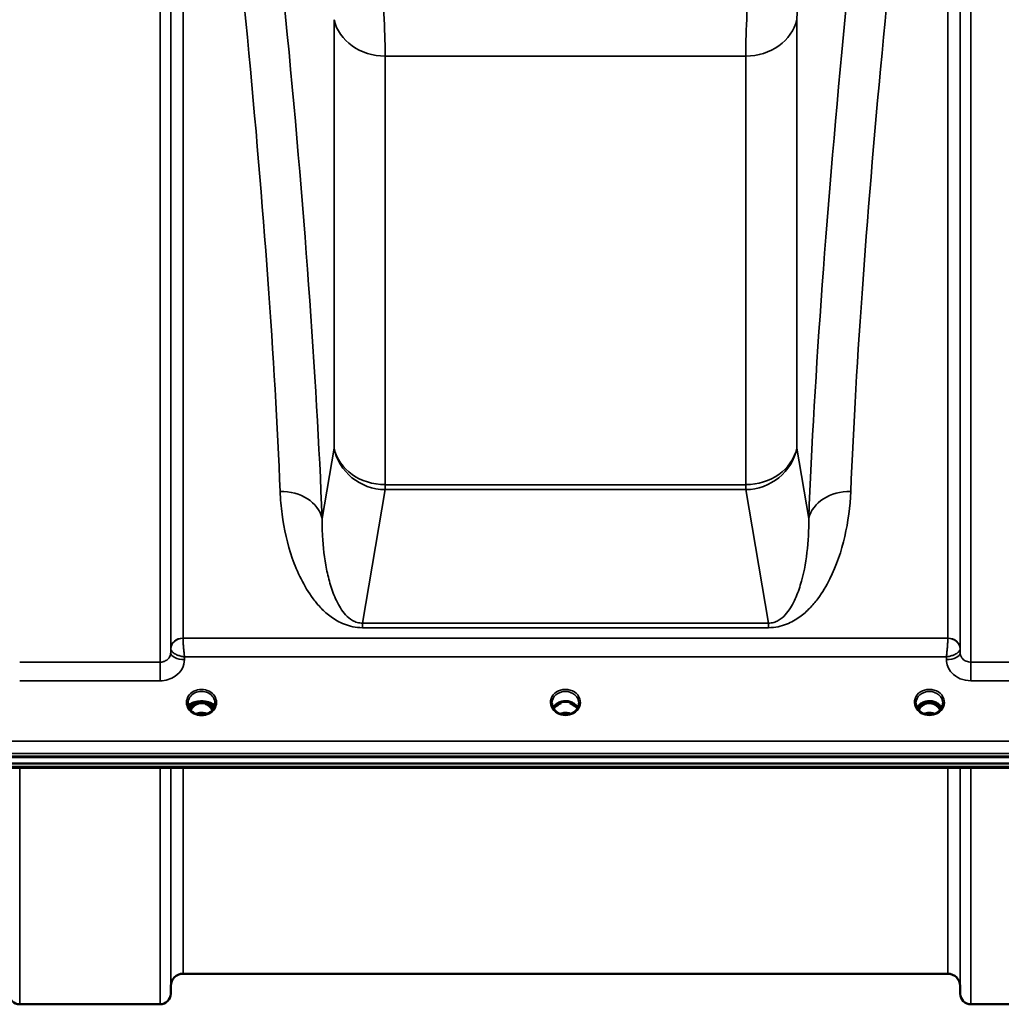
# Model space of a CAD drawing. Units: millimetres. Extents: x 0 to 14850, y 0 to 10500.
# Drawn here: x 9965 to 10286, y 2962 to 3284 of the extents above; entities that cross this region are included whole.
import ezdxf

# ---------------------------------------------------------------- set-up
doc = ezdxf.new("R2010")
doc.units = ezdxf.units.MM
doc.header["$LTSCALE"] = 50
doc.layers.add('Visible (ISO)', color=7, linetype='Continuous', lineweight=50)
doc.layers.add('Visible Narrow (ISO)', color=7, linetype='Continuous', lineweight=35)

msp = doc.modelspace()

# ---------------------------------------------------------------- linework, layer by layer
at = {"layer": 'Visible (ISO)'}
for p, q in [((10014.22, 3079.03), (10014.21, 3079.03)), ((10014.24, 3079.03), (10014.24, 3079.03)), ((10014.58, 3079.78), (10014.59, 3079.78)), ((10014.62, 3079.78), (10014.62, 3079.78)), ((10271.59, 3079.78), (10271.59, 3079.78)), ((10271.62, 3079.78), (10271.62, 3079.78)), ((10271.97, 3079.03), (10271.97, 3079.03)), ((10271.99, 3079.03), (10271.99, 3079.03)), ((10019.7, 3060.24), (10019.7, 3060.19)), ((10022.8, 3060.3), (10021.72, 3060.3)), ((10022.28, 3060.55), (10022.8, 3060.55)), ((10022.8, 3060.3), (10022.8, 3060.55)), ((10025.4, 3060.55), (10025.92, 3060.55)), ((10025.4, 3060.3), (10025.4, 3060.55)), ((10026.48, 3060.3), (10025.4, 3060.3)), ((10028.5, 3060.19), (10028.5, 3060.24)), ((10141.67, 3060.3), (10140.72, 3060.3)), ((10141.15, 3060.55), (10141.67, 3060.55)), ((10141.67, 3060.3), (10141.67, 3060.55)), ((10144.53, 3060.55), (10145.05, 3060.55)), ((10144.53, 3060.3), (10144.53, 3060.55)), ((10145.48, 3060.3), (10144.53, 3060.3)), ((10260.8, 3060.3), (10259.72, 3060.3)), ((10260.15, 3060.55), (10260.8, 3060.55)), ((10260.8, 3060.3), (10260.8, 3060.55)), ((10263.4, 3060.55), (10264.05, 3060.55)), ((10263.4, 3060.3), (10263.4, 3060.55)), ((10264.48, 3060.3), (10263.4, 3060.3)), ((10140.77, 3057.08), (10140.77, 3057.08)), ((10145.43, 3057.08), (10145.43, 3057.08)), ((10259.77, 3057.08), (10259.77, 3057.08)), ((10264.43, 3057.08), (10264.43, 3057.08)), ((9645.25, 3042.62), (10640.96, 3042.62)), ((9645.94, 3042.79), (10640.26, 3042.79)), ((10640.26, 3040.54), (9645.94, 3040.54)), ((10462.9, 3039.13), (9823.56, 3039.13)), ((10268.14, 2971.8), (10018.07, 2971.8)), ((10014.07, 2967.84), (10014.04, 2965.27)), ((10272.14, 2967.84), (10272.16, 2965.27)), ((10010.54, 2961.8), (9964.66, 2961.8)), ((10321.54, 2961.8), (10275.66, 2961.8))]:
    msp.add_line(p, q, dxfattribs=at)
for centre, radius, start, end in [((10018.07, 2967.8), 4, 90, 179.5), ((10268.14, 2967.8), 4, 0.5, 90), ((9964.66, 2965.3), 3.5, 180.5, 270), ((10010.54, 2965.3), 3.5, 270, 359.5), ((10275.66, 2965.3), 3.5, 180.5, 270)]:
    msp.add_arc(centre, radius, start, end, dxfattribs=at)
for centre, major_axis, ratio, start_param, end_param in [((10024.1, 3060.27), (4.4, 0), 0.870885, 3.141593, 3.148729), ((10024.1, 3055.09), (0, -5.46), 0.787258, 3.806554, 4.137263), ((10024.1, 3055.09), (0, -5.46), 0.787258, 3.448912, 3.806554), ((10024.1, 3058.59), (-4.4, 0), 0.461819, 5.322657, 5.355758), ((10024.1, 3057), (4.3, 0), 0.866025, 1.263477, 1.878116), ((10024.1, 3055.09), (0, -5.46), 0.787258, 2.476631, 2.834273), ((10024.1, 3058.59), (-4.4, 0), 0.461819, 4.069021, 4.102121), ((10024.1, 3055.09), (0, -5.46), 0.787258, 2.145944, 2.476631), ((10024.1, 3060.27), (4.4, 0), 0.870885, 6.276049, 6.283185), ((10143.1, 3055.01), (0, -5.59), 0.787258, 3.472421, 3.698876), ((10143.1, 3056.94), (4.4, 0), 0.866025, 1.239968, 1.901625), ((10143.1, 3055.01), (0, -5.59), 0.787258, 2.584129, 2.810764), ((10262.1, 3055.09), (0, -5.46), 0.787258, 3.806554, 4.129306), ((10262.1, 3055.09), (0, -5.46), 0.787258, 3.448912, 3.806554), ((10262.1, 3057), (4.3, 0), 0.866025, 1.263477, 1.878116), ((10262.1, 3055.09), (0, -5.46), 0.787258, 2.476631, 2.834273), ((10262.1, 3055.09), (0, -5.46), 0.787258, 2.153873, 2.476631)]:
    msp.add_ellipse(centre, major_axis=major_axis, ratio=ratio, start_param=start_param, end_param=end_param, dxfattribs=at)
for points, knots in [([(10019.7, 3060.21), (10019.7, 3059.8), (10019.78, 3059.39), (10020.09, 3058.62), (10020.32, 3058.25), (10020.9, 3057.6), (10021.25, 3057.32), (10022.03, 3056.87), (10022.46, 3056.7), (10023.36, 3056.48), (10023.84, 3056.43), (10024.76, 3056.47), (10025.23, 3056.55), (10026.09, 3056.83), (10026.5, 3057.03), (10027.22, 3057.53), (10027.53, 3057.83), (10028.04, 3058.49), (10028.23, 3058.86), (10028.45, 3059.56), (10028.5, 3059.89), (10028.5, 3060.21)], [0.000054, 0.000054, 0.000054, 0.000054, 0.146028, 0.146028, 0.291858, 0.291858, 0.434479, 0.434479, 0.574387, 0.574387, 0.714146, 0.714146, 0.852911, 0.852911, 0.991205, 0.991205, 1.130804, 1.130804, 1.272052, 1.272052, 1.388592, 1.388592, 1.388592, 1.388592]), ([(10019.83, 3059.32), (10019.88, 3059.41), (10019.95, 3059.52), (10020.06, 3059.63), (10020.08, 3059.65), (10020.11, 3059.68), (10020.13, 3059.7), (10020.33, 3059.89), (10020.59, 3060.06), (10020.92, 3060.22), (10021.24, 3060.38), (10021.61, 3060.51), (10022.05, 3060.62), (10022.25, 3060.67), (10022.46, 3060.71), (10022.68, 3060.74)], [-0.08885814, -0.08885814, -0.08885814, -0.08885814, -0.08351454, -0.08351454, -0.08351454, -0.08235549, -0.08235549, -0.08235549, -0.07343155, -0.07343155, -0.07343155, -0.06497148, -0.06497148, -0.06497148, -0.06105303, -0.06105303, -0.06105303, -0.06105303]), ([(10021.45, 3060.22), (10021.13, 3060.1), (10020.86, 3059.98), (10020.39, 3059.69), (10020.19, 3059.53), (10019.98, 3059.29), (10019.93, 3059.22), (10019.88, 3059.15)], [-0.06923869, -0.06923869, -0.06923869, -0.06923869, -0.05183103, -0.05183103, -0.03344346, -0.03344346, -0.02558121, -0.02558121, -0.02558121, -0.02558121]), ([(10020.07, 3058.7), (10020.18, 3058.91), (10020.32, 3059.12), (10020.64, 3059.52), (10020.84, 3059.71), (10021.22, 3060.02), (10021.4, 3060.15), (10021.59, 3060.26)], [0.4214814, 0.4214814, 0.4214814, 0.4214814, 0.6105297, 0.6105297, 0.8140395, 0.8140395, 0.9700028, 0.9700028, 0.9700028, 0.9700028]), ([(10027.64, 3057.98), (10027.44, 3058.35), (10027.2, 3058.68), (10026.71, 3059.22), (10026.44, 3059.46), (10025.78, 3059.91), (10025.37, 3060.1), (10024.73, 3060.26), (10024.53, 3060.29), (10024.16, 3060.31), (10024, 3060.31), (10023.7, 3060.29), (10023.56, 3060.27), (10023.03, 3060.16), (10022.66, 3060.02), (10021.86, 3059.56), (10021.46, 3059.21), (10020.91, 3058.55), (10020.72, 3058.27), (10020.56, 3057.98)], [-1.2296918, -1.2296918, -1.2296918, -1.2296918, -1.1135217, -1.1135217, -1.0067708, -1.0067708, -0.8703538, -0.8703538, -0.8067534, -0.8067534, -0.7585902, -0.7585902, -0.7157954, -0.7157954, -0.5954845, -0.5954845, -0.4362248, -0.4362248, -0.3340763, -0.3340763, -0.3340763, -0.3340763]), ([(10021.46, 3060.22), (10021.46, 3060.22), (10021.46, 3060.22), (10021.45, 3060.22), (10021.45, 3060.22), (10021.45, 3060.22)], [-0.001947874, -0.001947874, -0.001947874, -0.001947874, -0.000974098, -0.000974098, 0, 0, 0, 0]), ([(10026.28, 3060.39), (10026.02, 3060.52), (10025.74, 3060.62), (10025.16, 3060.78), (10024.86, 3060.83), (10024.25, 3060.89), (10023.95, 3060.89), (10023.34, 3060.83), (10023.04, 3060.78), (10022.46, 3060.62), (10022.19, 3060.52), (10021.92, 3060.39)], [4.201119, 4.201119, 4.201119, 4.201119, 4.405627, 4.405627, 4.610135, 4.610135, 4.814643, 4.814643, 5.019151, 5.019151, 5.223659, 5.223659, 5.223659, 5.223659]), ([(10025.52, 3060.74), (10025.52, 3060.74), (10025.52, 3060.74), (10025.51, 3060.74), (10025.5, 3060.75), (10025.5, 3060.75), (10025.49, 3060.75), (10025.48, 3060.75), (10025.47, 3060.75), (10025.45, 3060.75), (10025.42, 3060.76), (10025.39, 3060.76), (10025.36, 3060.77), (10025.28, 3060.78), (10025.2, 3060.79), (10025.12, 3060.81), (10025.11, 3060.81), (10025.1, 3060.81), (10025.09, 3060.81), (10025.06, 3060.82), (10025.02, 3060.82), (10024.99, 3060.82), (10024.86, 3060.84), (10024.74, 3060.86), (10024.61, 3060.87), (10024.52, 3060.87), (10024.42, 3060.88), (10024.33, 3060.88), (10024.3, 3060.88), (10024.27, 3060.89), (10024.24, 3060.89), (10024.21, 3060.89), (10024.19, 3060.89), (10024.17, 3060.89), (10024.15, 3060.89), (10024.14, 3060.89), (10024.12, 3060.89), (10024.1, 3060.89), (10024.08, 3060.89), (10024.06, 3060.89), (10024.04, 3060.89), (10024.02, 3060.89), (10023.99, 3060.89), (10023.94, 3060.89), (10023.89, 3060.88), (10023.84, 3060.88), (10023.6, 3060.87), (10023.37, 3060.85), (10023.14, 3060.81), (10023.13, 3060.81), (10023.12, 3060.81), (10023.11, 3060.81), (10023.02, 3060.8), (10022.94, 3060.78), (10022.85, 3060.77), (10022.82, 3060.76), (10022.79, 3060.76), (10022.76, 3060.76), (10022.73, 3060.75), (10022.7, 3060.75), (10022.68, 3060.74)], [-0.3681409, -0.3681409, -0.3681409, -0.3681409, -0.3668008, -0.3668008, -0.3668008, -0.3641652, -0.3641652, -0.3641652, -0.3602242, -0.3602242, -0.3602242, -0.3495235, -0.3495235, -0.3495235, -0.32327, -0.32327, -0.32327, -0.3196829, -0.3196829, -0.3196829, -0.3089786, -0.3089786, -0.3089786, -0.2683427, -0.2683427, -0.2683427, -0.2390962, -0.2390962, -0.2390962, -0.229243, -0.229243, -0.229243, -0.2229188, -0.2229188, -0.2229188, -0.2167887, -0.2167887, -0.2167887, -0.2112008, -0.2112008, -0.2112008, -0.2040369, -0.2040369, -0.2040369, -0.1884023, -0.1884023, -0.1884023, -0.1132588, -0.1132588, -0.1132588, -0.1105258, -0.1105258, -0.1105258, -0.0816164, -0.0816164, -0.0816164, -0.0715446, -0.0715446, -0.0715446, -0.0623195, -0.0623195, -0.0623195, -0.0623195]), ([(10025.52, 3060.74), (10025.62, 3060.73), (10025.72, 3060.71), (10026.19, 3060.62), (10026.53, 3060.52), (10026.99, 3060.35), (10027.13, 3060.29), (10027.62, 3060.06), (10027.93, 3059.86), (10028.25, 3059.51), (10028.32, 3059.41), (10028.37, 3059.31)], [-0.163847, -0.163847, -0.163847, -0.163847, -0.156719, -0.156719, -0.1277749, -0.1277749, -0.1129157, -0.1129157, -0.0736119, -0.0736119, -0.0552041, -0.0552041, -0.0552041, -0.0552041]), ([(10026.62, 3060.26), (10026.81, 3060.15), (10026.98, 3060.03), (10027.36, 3059.71), (10027.56, 3059.52), (10027.88, 3059.12), (10028.02, 3058.91), (10028.13, 3058.7)], [2.1715898, 2.1715898, 2.1715898, 2.1715898, 2.3273684, 2.3273684, 2.5309245, 2.5309245, 2.7201103, 2.7201103, 2.7201103, 2.7201103]), ([(10028.32, 3059.15), (10028.27, 3059.23), (10028.21, 3059.31), (10027.98, 3059.56), (10027.79, 3059.71), (10027.32, 3059.99), (10027.06, 3060.11), (10026.75, 3060.22)], [-0.3310726, -0.3310726, -0.3310726, -0.3310726, -0.2635769, -0.2635769, -0.1266516, -0.1266516, 0, 0, 0, 0]), ([(10138.7, 3060.3), (10138.7, 3059.88), (10138.78, 3059.47), (10139.08, 3058.69), (10139.31, 3058.31), (10139.89, 3057.67), (10140.24, 3057.38), (10140.68, 3057.13), (10140.72, 3057.1), (10140.77, 3057.08)], [0, 0, 0, 0, 0.1478904, 0.1478904, 0.2934035, 0.2934035, 0.4366567, 0.4366567, 0.4525036, 0.4525036, 0.4525036, 0.4525036]), ([(10139.09, 3058.72), (10139.23, 3058.99), (10139.4, 3059.23), (10139.89, 3059.78), (10140.24, 3060.06), (10141.02, 3060.51), (10141.44, 3060.68), (10142.34, 3060.9), (10142.81, 3060.95), (10143.74, 3060.92), (10144.2, 3060.84), (10145.07, 3060.56), (10145.48, 3060.36), (10146.2, 3059.87), (10146.52, 3059.58), (10146.9, 3059.08), (10147.02, 3058.91), (10147.11, 3058.72)], [0.429614, 0.429614, 0.429614, 0.429614, 0.661745, 0.661745, 0.981886, 0.981886, 1.296757, 1.296757, 1.609411, 1.609411, 1.921587, 1.921587, 2.234582, 2.234582, 2.550368, 2.550368, 2.71215, 2.71215, 2.71215, 2.71215]), ([(10140.39, 3059.44), (10140.39, 3059.44), (10140.39, 3059.44), (10140.48, 3059.52), (10140.56, 3059.59), (10140.69, 3059.69), (10140.73, 3059.72), (10140.77, 3059.75)], [-0.04798978, -0.04798978, -0.04798978, -0.04798978, -0.04763714, -0.04763714, -0.01577803, -0.01577803, 0, 0, 0, 0]), ([(10145.43, 3057.08), (10145.83, 3057.29), (10146.19, 3057.56), (10146.79, 3058.17), (10147.03, 3058.52), (10147.37, 3059.26), (10147.47, 3059.66), (10147.5, 3060.14), (10147.5, 3060.22), (10147.5, 3060.3)], [0, 0, 0, 0, 0.1411143, 0.1411143, 0.2815016, 0.2815016, 0.4242623, 0.4242623, 0.4531747, 0.4531747, 0.4531747, 0.4531747]), ([(10145.43, 3059.75), (10145.46, 3059.73), (10145.5, 3059.7), (10145.62, 3059.6), (10145.72, 3059.53), (10145.81, 3059.44), (10145.82, 3059.44), (10145.82, 3059.44)], [-0.05190036, -0.05190036, -0.05190036, -0.05190036, -0.03801865, -0.03801865, 0, 0, 0.0003933, 0.0003933, 0.0003933, 0.0003933]), ([(10145.57, 3060.29), (10145.54, 3060.29), (10145.52, 3060.29), (10145.49, 3060.3), (10145.48, 3060.3), (10145.48, 3060.3)], [-0.008662776, -0.008662776, -0.008662776, -0.008662776, -0.001709526, -0.001709526, 0, 0, 0, 0]), ([(10257.7, 3060.29), (10257.7, 3059.87), (10257.78, 3059.44), (10258.1, 3058.65), (10258.34, 3058.29), (10258.92, 3057.65), (10259.27, 3057.36), (10259.7, 3057.12), (10259.73, 3057.1), (10259.77, 3057.08)], [0, 0, 0, 0, 0.1521862, 0.1521862, 0.2966607, 0.2966607, 0.4390967, 0.4390967, 0.4516853, 0.4516853, 0.4516853, 0.4516853]), ([(10258.09, 3058.73), (10258.23, 3058.99), (10258.4, 3059.24), (10258.89, 3059.78), (10259.24, 3060.06), (10260.02, 3060.51), (10260.44, 3060.68), (10261.34, 3060.9), (10261.81, 3060.95), (10262.74, 3060.92), (10263.2, 3060.84), (10264.07, 3060.56), (10264.48, 3060.36), (10265.2, 3059.87), (10265.52, 3059.58), (10265.9, 3059.08), (10266.02, 3058.91), (10266.11, 3058.72)], [0.429719, 0.429719, 0.429719, 0.429719, 0.661745, 0.661745, 0.981886, 0.981886, 1.296757, 1.296757, 1.609411, 1.609411, 1.921587, 1.921587, 2.234582, 2.234582, 2.550368, 2.550368, 2.711966, 2.711966, 2.711966, 2.711966]), ([(10265.62, 3058.02), (10265.58, 3058.1), (10265.53, 3058.18), (10265.23, 3058.65), (10264.93, 3059.02), (10264.21, 3059.65), (10263.8, 3059.91), (10263.09, 3060.17), (10262.82, 3060.24), (10262.38, 3060.3), (10262.23, 3060.31), (10261.75, 3060.3), (10261.45, 3060.26), (10260.88, 3060.1), (10260.62, 3059.99), (10259.79, 3059.54), (10259.38, 3059.12), (10258.92, 3058.56), (10258.74, 3058.3), (10258.58, 3058.02)], [-0.9192736, -0.9192736, -0.9192736, -0.9192736, -0.9031027, -0.9031027, -0.8241899, -0.8241899, -0.7399275, -0.7399275, -0.6898233, -0.6898233, -0.6614655, -0.6614655, -0.6058695, -0.6058695, -0.556686, -0.556686, -0.4360317, -0.4360317, -0.3380509, -0.3380509, -0.3380509, -0.3380509]), ([(10264.43, 3057.08), (10264.82, 3057.28), (10265.17, 3057.55), (10265.77, 3058.16), (10266.01, 3058.5), (10266.36, 3059.24), (10266.47, 3059.65), (10266.5, 3060.13), (10266.5, 3060.21), (10266.5, 3060.3)], [0, 0, 0, 0, 0.1381129, 0.1381129, 0.2793194, 0.2793194, 0.4228529, 0.4228529, 0.4525807, 0.4525807, 0.4525807, 0.4525807]), ([(10264.57, 3060.29), (10264.54, 3060.29), (10264.52, 3060.29), (10264.49, 3060.3), (10264.48, 3060.3), (10264.48, 3060.3)], [-0.00866279, -0.00866279, -0.00866279, -0.00866279, -0.001709529, -0.001709529, 0, 0, 0, 0]), ([(10025.88, 3056.77), (10025.68, 3056.84), (10025.48, 3056.9), (10024.83, 3057.06), (10024.35, 3057.1), (10023.43, 3057.06), (10022.97, 3056.98), (10022.47, 3056.82), (10022.39, 3056.8), (10022.32, 3056.77)], [0.5157931, 0.5157931, 0.5157931, 0.5157931, 0.5796333, 0.5796333, 0.719146, 0.719146, 0.857209, 0.857209, 0.880583, 0.880583, 0.880583, 0.880583]), ([(10140.77, 3057.08), (10141.16, 3056.87), (10141.6, 3056.71), (10142.5, 3056.52), (10142.98, 3056.48), (10143.91, 3056.54), (10144.38, 3056.64), (10145.02, 3056.88), (10145.23, 3056.97), (10145.43, 3057.08)], [0, 0, 0, 0, 0.1390508, 0.1390508, 0.2797918, 0.2797918, 0.4192807, 0.4192807, 0.4903202, 0.4903202, 0.4903202, 0.4903202]), ([(10144.81, 3056.8), (10144.63, 3056.86), (10144.45, 3056.91), (10143.82, 3057.06), (10143.36, 3057.1), (10142.44, 3057.06), (10141.98, 3056.98), (10141.5, 3056.83), (10141.45, 3056.82), (10141.4, 3056.8)], [0.5236796, 0.5236796, 0.5236796, 0.5236796, 0.5805907, 0.5805907, 0.7184894, 0.7184894, 0.8561034, 0.8561034, 0.8719167, 0.8719167, 0.8719167, 0.8719167]), ([(10259.77, 3057.08), (10260.16, 3056.87), (10260.6, 3056.71), (10261.5, 3056.52), (10261.98, 3056.48), (10262.91, 3056.54), (10263.38, 3056.64), (10264.02, 3056.88), (10264.23, 3056.97), (10264.43, 3057.08)], [0, 0, 0, 0, 0.1390515, 0.1390515, 0.2797929, 0.2797929, 0.4192811, 0.4192811, 0.4903203, 0.4903203, 0.4903203, 0.4903203]), ([(10263.8, 3056.8), (10263.63, 3056.86), (10263.45, 3056.91), (10262.83, 3057.06), (10262.36, 3057.1), (10261.43, 3057.07), (10260.96, 3056.98), (10260.49, 3056.83), (10260.44, 3056.81), (10260.4, 3056.8)], [0.5238929, 0.5238929, 0.5238929, 0.5238929, 0.5799418, 0.5799418, 0.7182719, 0.7182719, 0.858373, 0.858373, 0.8718239, 0.8718239, 0.8718239, 0.8718239])]:
    msp.add_open_spline(points, degree=3, knots=knots, dxfattribs=at)
for points in [[(10021.58, 3060.26), (10021.7, 3060.3), (10021.83, 3060.34), (10021.92, 3060.39)], [(10021.72, 3060.3), (10021.71, 3060.3), (10021.7, 3060.29), (10021.68, 3060.29)], [(10026.28, 3060.39), (10026.37, 3060.34), (10026.51, 3060.3), (10026.62, 3060.26)], [(10026.52, 3060.29), (10026.5, 3060.29), (10026.49, 3060.3), (10026.48, 3060.3)], [(10026.75, 3060.22), (10026.75, 3060.22), (10026.75, 3060.22), (10026.74, 3060.22)], [(10140.72, 3060.3), (10140.7, 3060.3), (10140.67, 3060.29), (10140.64, 3060.29)], [(10259.72, 3060.3), (10259.7, 3060.3), (10259.67, 3060.29), (10259.64, 3060.29)]]:
    msp.add_open_spline(points, degree=3, dxfattribs=at)
at = {"layer": 'Visible Narrow (ISO)'}
for p, q in [((10014.04, 3500.43), (10014.04, 3076.75)), ((10272.16, 3076.75), (10272.16, 3500.43)), ((10010.54, 3073.67), (10010.54, 3499.32)), ((10275.66, 3499.32), (10275.66, 3073.67)), ((10018.06, 3460.77), (10018.06, 3081.51)), ((10268.14, 3081.51), (10268.14, 3460.77)), ((10014.06, 3078.11), (10014.06, 3459.29)), ((10272.14, 3459.29), (10272.14, 3078.11)), ((10067.47, 3283.73), (10067.47, 3143.62)), ((10218.74, 3143.62), (10218.74, 3283.73)), ((10069.17, 3279.58), (10069.17, 3279.58)), ((10217.03, 3279.58), (10217.03, 3279.58)), ((10082.13, 3271.92), (10082.13, 3271.93)), ((10084.15, 3131.7), (10084.15, 3271.82)), ((10084.15, 3271.82), (10202.05, 3271.82)), ((10202.05, 3271.82), (10202.05, 3131.7)), ((10204.08, 3271.93), (10204.08, 3271.92)), ((10042.33, 3242.58), (10042.33, 3242.58)), ((10243.87, 3242.58), (10243.87, 3242.58)), ((10044.23, 3219.68), (10044.23, 3219.68)), ((10241.98, 3219.68), (10241.98, 3219.68)), ((10045.15, 3207.69), (10045.15, 3207.69)), ((10241.05, 3207.69), (10241.05, 3207.69)), ((10045.53, 3202.55), (10045.53, 3202.55)), ((10240.67, 3202.55), (10240.67, 3202.55)), ((10067.47, 3143.62), (10063.55, 3120.67)), ((10222.65, 3120.67), (10218.74, 3143.62)), ((10076.71, 3086.44), (10084.15, 3130.09)), ((10202.05, 3131.7), (10084.15, 3131.7)), ((10084.15, 3131.7), (10084.15, 3130.09)), ((10084.15, 3130.09), (10202.05, 3130.09)), ((10202.05, 3130.09), (10202.05, 3131.7)), ((10202.05, 3130.09), (10209.49, 3086.44)), ((10209.49, 3086.44), (10076.71, 3086.44)), ((10076.71, 3086.44), (10076.71, 3084.94)), ((10076.71, 3084.94), (10209.49, 3084.94)), ((10209.49, 3086.44), (10209.49, 3084.94)), ((10016.67, 3081.3), (10016.67, 3081.3)), ((10016.67, 3081.27), (10016.67, 3081.27)), ((10268.14, 3081.51), (10018.06, 3081.51)), ((10269.54, 3081.3), (10269.54, 3081.29)), ((10269.54, 3081.27), (10269.54, 3081.27)), ((10014.06, 3078.11), (10014.04, 3076.75)), ((10272.16, 3076.75), (10272.14, 3078.11)), ((10018.54, 3074.5), (10018.55, 3075.43)), ((10018.55, 3075.43), (10267.65, 3075.43)), ((10267.65, 3075.43), (10267.66, 3074.5)), ((10010.54, 3073.67), (9964.66, 3073.67)), ((10010.54, 3067.59), (10010.54, 3073.67)), ((10321.54, 3073.67), (10275.66, 3073.67)), ((10275.66, 3067.59), (10275.66, 3073.67)), ((9964.66, 3067.59), (10010.54, 3067.59)), ((10275.66, 3067.59), (10321.54, 3067.59)), ((10021.65, 3059.7), (10021.65, 3059.7)), ((10021.72, 3060.3), (10021.72, 3060.31)), ((10026.48, 3060.3), (10026.48, 3060.31)), ((10026.56, 3059.7), (10026.56, 3059.7)), ((10140.72, 3060.3), (10140.72, 3060.34)), ((10145.48, 3060.3), (10145.48, 3060.34)), ((10145.56, 3059.7), (10145.56, 3059.7)), ((10259.65, 3059.7), (10259.65, 3059.7)), ((10259.72, 3060.3), (10259.72, 3060.34)), ((10264.48, 3060.3), (10264.48, 3060.34)), ((10264.56, 3059.7), (10264.56, 3059.7)), ((10462.6, 3047.88), (9823.6, 3047.88)), ((9823.54, 3043.82), (10462.67, 3043.82)), ((10462.67, 3039.52), (9823.54, 3039.52)), ((9964.66, 3039.13), (9964.66, 2961.8)), ((10010.54, 2961.8), (10010.54, 3039.13)), ((10014.04, 3039.13), (10014.04, 2965.27)), ((10014.07, 2967.84), (10014.07, 3039.13)), ((10018.07, 3039.13), (10018.07, 2971.8)), ((10268.14, 2971.8), (10268.14, 3039.13)), ((10272.14, 3039.13), (10272.14, 2967.84)), ((10272.16, 2965.27), (10272.16, 3039.13)), ((10275.66, 3039.13), (10275.66, 2961.8))]:
    msp.add_line(p, q, dxfattribs=at)
for centre, major_axis, ratio, start_param, end_param in [((9910.23, 3754.12), (-135.05, 794.9), 0.094488, 3.774377, 4.355011), ((10375.97, 3754.12), (-135.05, -794.9), 0.094488, 5.069767, 5.650401), ((9896.49, 3751.8), (135.09, -780.89), 0.096084, 0.632215, 1.172319), ((10389.72, 3751.8), (135.09, 780.89), 0.096084, 1.969274, 2.509377), ((10082.6, 3293.47), (-1.35, 25), 0.031011, 3.663519, 4.972516), ((10203.6, 3293.47), (-1.35, -25), 0.031011, 4.452262, 5.761259), ((10220.29, 3290.66), (1.36, 8), 0.094488, 1.325049, 2.634046), ((10084.15, 3286.54), (-17, 0), 0.866025, 0.191986, 1.570796), ((10202.05, 3286.54), (17, 0), 0.866025, 4.712389, 6.091199), ((10084.15, 3146.43), (-17, 0), 0.866025, 0.191986, 1.570796), ((10084.15, 3146.43), (-16.76, 2.86), 0.960201, 0.348588, 1.733168), ((10202.05, 3146.43), (16.76, 2.86), 0.960201, 4.550017, 5.934598), ((10202.05, 3146.43), (17, 0), 0.866025, 4.712389, 6.091199), ((10049.81, 3118.36), (13.99, 0.56), 0.796553, 0.158468, 1.5388), ((10236.39, 3118.36), (-13.99, 0.56), 0.796553, 4.744385, 6.124717), ((10018.06, 3078.08), (-4, 0), 0.858244, 4.712389, 6.274459), ((10018.06, 3078.07), (-4, -0.19), 0.858008, 4.672524, 6.233907), ((10018.31, 3081.51), (0.25, -0.003), 0.722016, 3.14978, 3.183514), ((10268.14, 3078.08), (4, 0), 0.858244, 0.008727, 1.570796), ((10267.89, 3081.51), (0.25, 0.003), 0.722009, 6.241265, 6.274999), ((10268.14, 3078.07), (4, -0.19), 0.858008, 0.049278, 1.610662), ((10016.31, 3078.08), (-2.25, 0.06), 0.699248, 0.017597, 0.051331), ((10269.89, 3078.08), (-2.25, -0.06), 0.699236, 3.090263, 3.123997), ((10018.54, 3076.71), (-4.5, 0.05), 0.492405, 0.005146, 1.575732), ((10267.66, 3076.71), (4.5, 0.05), 0.492405, 4.707453, 6.27804), ((10024.1, 3060.51), (-4.9, 0), 0.870389, 3.135178, 6.2896), ((10024.1, 3060.27), (4.4, 0), 0.870885, 0, 3.141593), ((10143.1, 3060.51), (-4.9, 0), 0.870389, 2.141394, 7.283384), ((10143.1, 3060.27), (4.4, 0), 0.870885, 0.00883, 3.13341), ((10262.1, 3060.51), (-4.9, 0), 0.870389, 2.141394, 7.283384), ((10262.1, 3060.27), (4.4, 0), 0.870885, 0.007843, 3.134719), ((10024.1, 3060.46), (4.9, 0), 0.870389, 3.135178, 6.2896), ((10024.1, 3060.21), (-4.4, 0), 0.870885, 6.276041, 6.283062), ((10024.1, 3058.88), (-4.4, 0), 0.471005, 3.372328, 6.052441), ((10024.1, 3058.56), (-4.4, 0), 0.471005, 5.377351, 5.969014), ((10024.1, 3057.19), (-4.4, 0), 0.866025, 5.377351, 5.872707), ((10024.1, 3056.44), (4.4, 0), 0.866025, 2.235758, 2.620204), ((10024.1, 3055.07), (0, -5.55), 0.792993, 3.806554, 4.127615), ((10021.45, 3060.12), (0.034, -0.094), 0.662638, 3.629725, 3.694742), ((10021.45, 3059.37), (-0.0706, 0.0709), 0.110489, 4.822873, 5.876144), ((10024.1, 3057.14), (-4.4, 0), 0.866025, 5.041833, 5.322657), ((10024.1, 3054.75), (0, 5.55), 0.792993, 5.874061, 6.706863), ((10024.1, 3057.14), (-4.4, 0), 0.866025, 4.102121, 4.383071), ((10026.75, 3059.37), (0.0706, 0.0709), 0.110489, 0.407041, 1.460312), ((10026.75, 3060.12), (-0.034, -0.094), 0.662638, 2.588444, 2.65346), ((10024.1, 3058.56), (-4.4, 0), 0.471005, 3.455763, 4.047427), ((10024.1, 3057.19), (-4.4, 0), 0.866025, 3.552071, 4.047427), ((10024.1, 3055.07), (0, -5.55), 0.792993, 2.155589, 2.476631), ((10024.1, 3056.44), (4.4, 0), 0.866025, 0.521402, 0.905835), ((10024.1, 3060.21), (-4.4, 0), 0.870885, 3.141715, 3.148737), ((10143.1, 3057.19), (-4.4, 0), 0.866025, 3.559849, 5.864758), ((10143.1, 3056.44), (4.4, 0), 0.866025, 2.235758, 2.611787), ((10143.1, 3056.44), (4.4, 0), 0.866025, 0.529758, 0.905835), ((10262.1, 3057.19), (-4.4, 0), 0.866025, 3.560015, 5.864671), ((10262.1, 3056.44), (4.4, 0), 0.866025, 2.235758, 2.611265), ((10262.1, 3055.07), (0, -5.55), 0.792993, 3.806554, 4.119988), ((10259.45, 3059.37), (-0.0706, 0.0709), 0.110489, 4.822873, 5.876144), ((10262.1, 3054.75), (0, 5.55), 0.792993, 5.8671, 6.698316), ((10264.75, 3059.37), (0.0706, 0.0709), 0.110489, 0.407041, 1.460312), ((10262.1, 3055.07), (0, -5.55), 0.792993, 2.163186, 2.476631), ((10262.1, 3056.44), (4.4, 0), 0.866025, 0.530287, 0.905835), ((10024.1, 3053.36), (-4.4, 0), 0.861166, 4.276593, 5.1482), ((10143.1, 3060.51), (4.9, 0), 0.870389, 4.141791, 5.28298), ((10143.1, 3053.36), (-4.4, 0), 0.861166, 4.294337, 5.129612), ((10262.1, 3060.51), (4.9, 0), 0.870389, 4.141802, 5.282987), ((10262.1, 3053.36), (-4.4, 0), 0.861166, 4.294337, 5.129612)]:
    msp.add_ellipse(centre, major_axis=major_axis, ratio=ratio, start_param=start_param, end_param=end_param, dxfattribs=at)
for points, knots in [([(10049.81, 3129.51), (10049.91, 3126.99), (10050.57, 3119.53), (10052.73, 3109.93), (10056.47, 3100.85), (10059.7, 3095.39), (10063.13, 3091.27), (10066.31, 3088.41), (10069.83, 3086.3), (10073.52, 3085.16), (10075.65, 3084.94), (10076.71, 3084.94)], [0, 0, 0, 0, 1.272176, 3.816527, 5.088702, 6.360878, 6.996966, 7.633053, 8.269141, 8.587185, 8.905229, 8.905229, 8.905229, 8.905229]), ([(10209.49, 3084.94), (10210.55, 3084.94), (10212.69, 3085.16), (10216.36, 3086.3), (10219.88, 3088.39), (10223.09, 3091.29), (10226.5, 3095.37), (10231.01, 3103.02), (10234.86, 3114.6), (10236.19, 3124.48), (10236.39, 3129.51)], [0, 0, 0, 0, 0.317769, 0.635538, 1.271077, 1.906615, 2.542154, 3.81323, 6.355384, 8.897538, 8.897538, 8.897538, 8.897538]), ([(10076.71, 3086.44), (10076.13, 3086.44), (10074.96, 3086.6), (10072.99, 3087.48), (10071.13, 3089.12), (10069.5, 3091.36), (10067.77, 3094.57), (10066.2, 3098.81), (10064.48, 3105.81), (10063.63, 3113.13), (10063.52, 3118.77), (10063.55, 3120.67)], [-8.905229, -8.905229, -8.905229, -8.905229, -8.587185, -8.269141, -7.633053, -6.996966, -6.360878, -5.088702, -3.816527, -1.272176, 0, 0, 0, 0]), ([(10222.65, 3120.67), (10222.71, 3116.88), (10222.32, 3109.39), (10220.62, 3100.5), (10218.43, 3094.56), (10216.71, 3091.37), (10215.06, 3089.11), (10213.21, 3087.48), (10211.24, 3086.6), (10210.08, 3086.44), (10209.49, 3086.44)], [-8.897538, -8.897538, -8.897538, -8.897538, -6.355384, -3.81323, -2.542154, -1.906615, -1.271077, -0.635538, -0.317769, 0, 0, 0, 0]), ([(10018.55, 3075.43), (10018.55, 3075.44), (10018.55, 3075.45), (10018.55, 3075.45), (10018.51, 3075.8), (10018.46, 3076.17), (10018.42, 3076.57), (10018.38, 3076.96), (10018.33, 3077.38), (10018.29, 3077.8), (10018.27, 3078.02), (10018.25, 3078.24), (10018.24, 3078.46), (10018.22, 3078.68), (10018.2, 3078.9), (10018.18, 3079.12), (10018.15, 3079.57), (10018.12, 3080.01), (10018.1, 3080.43), (10018.08, 3080.63), (10018.08, 3080.83), (10018.07, 3081.01), (10018.06, 3081.2), (10018.06, 3081.36), (10018.06, 3081.51)], [-0.09367486, -0.09367486, -0.09367486, -0.09367486, -0.09322959, -0.09322959, -0.09322959, -0.07458367, -0.07458367, -0.07458367, -0.05593775, -0.05593775, -0.05593775, -0.04661479, -0.04661479, -0.04661479, -0.03729183, -0.03729183, -0.03729183, -0.01864592, -0.01864592, -0.01864592, -0.00932296, -0.00932296, -0.00932296, 0, 0, 0, 0]), ([(10268.14, 3081.51), (10268.14, 3081.36), (10268.14, 3081.03), (10268.1, 3080.24), (10268.03, 3079.12), (10267.91, 3077.79), (10267.8, 3076.75), (10267.72, 3075.99), (10267.67, 3075.63), (10267.65, 3075.45), (10267.65, 3075.44), (10267.65, 3075.43)], [-0.09322959, -0.09322959, -0.09322959, -0.09322959, -0.08390663, -0.07458367, -0.05593775, -0.03729183, -0.01864592, -0.00932296, 0, 0, 0.00044527, 0.00044527, 0.00044527, 0.00044527]), ([(10014.06, 3078.06), (10014.07, 3077.92), (10014.13, 3077.63), (10014.46, 3077.09), (10015, 3076.62), (10015.66, 3076.24), (10016.38, 3075.91), (10017.33, 3075.61), (10018.13, 3075.47), (10018.53, 3075.43), (10018.54, 3075.43), (10018.55, 3075.43)], [0, 0, 0, 0, 0.00932296, 0.01864592, 0.03729183, 0.04661479, 0.05593775, 0.07458367, 0.09322959, 0.09322959, 0.09367486, 0.09367486, 0.09367486, 0.09367486]), ([(10267.65, 3075.43), (10267.66, 3075.43), (10267.67, 3075.43), (10267.68, 3075.43), (10267.88, 3075.45), (10268.08, 3075.48), (10268.27, 3075.52), (10268.47, 3075.55), (10268.67, 3075.59), (10268.86, 3075.64), (10269.25, 3075.73), (10269.63, 3075.85), (10270, 3076), (10270.15, 3076.06), (10270.3, 3076.13), (10270.45, 3076.2), (10270.65, 3076.3), (10270.84, 3076.41), (10271.02, 3076.53), (10271.28, 3076.7), (10271.51, 3076.89), (10271.7, 3077.1), (10271.74, 3077.15), (10271.77, 3077.19), (10271.81, 3077.23), (10271.91, 3077.36), (10271.99, 3077.5), (10272.05, 3077.64), (10272.1, 3077.78), (10272.14, 3077.92), (10272.14, 3078.06)], [-0.00044527, -0.00044527, -0.00044527, -0.00044527, 0, 0, 0, 0.00932296, 0.00932296, 0.00932296, 0.01864592, 0.01864592, 0.01864592, 0.03729183, 0.03729183, 0.03729183, 0.04517815, 0.04517815, 0.04517815, 0.05593775, 0.05593775, 0.05593775, 0.07141884, 0.07141884, 0.07141884, 0.07458367, 0.07458367, 0.07458367, 0.08390663, 0.08390663, 0.08390663, 0.09322959, 0.09322959, 0.09322959, 0.09322959]), ([(10014.04, 3076.75), (10014.04, 3076.29), (10013.79, 3075.36), (10012.87, 3074.35), (10011.72, 3073.79), (10010.93, 3073.67), (10010.54, 3073.67)], [0, 0, 0, 0, 0.35483, 0.709661, 0.975784, 1.241906, 1.241906, 1.241906, 1.241906]), ([(10010.54, 3067.59), (10011.43, 3067.59), (10013.22, 3067.86), (10015.87, 3069.12), (10017.97, 3071.39), (10018.53, 3073.47), (10018.54, 3074.5)], [-1.241906, -1.241906, -1.241906, -1.241906, -0.975784, -0.709661, -0.35483, 0, 0, 0, 0]), ([(10267.66, 3074.5), (10267.67, 3073.73), (10267.98, 3072.17), (10269.46, 3069.88), (10272.09, 3068.06), (10274.48, 3067.59), (10275.66, 3067.59)], [-1.241907, -1.241907, -1.241907, -1.241907, -0.975784, -0.709661, -0.35483, 0, 0, 0, 0]), ([(10275.66, 3073.67), (10275.14, 3073.67), (10274.1, 3073.88), (10272.95, 3074.69), (10272.3, 3075.71), (10272.16, 3076.4), (10272.16, 3076.75)], [0, 0, 0, 0, 0.35483, 0.709661, 0.975784, 1.241907, 1.241907, 1.241907, 1.241907]), ([(10019.7, 3060.24), (10019.7, 3060.27), (10019.69, 3060.3), (10019.66, 3060.33), (10019.64, 3060.36), (10019.6, 3060.39), (10019.56, 3060.41), (10019.51, 3060.44), (10019.46, 3060.45), (10019.4, 3060.47), (10019.34, 3060.48), (10019.27, 3060.49), (10019.2, 3060.49)], [0, 0, 0, 0, 0.01953174, 0.01953174, 0.01953174, 0.03906377, 0.03906377, 0.03906377, 0.05859634, 0.05859634, 0.05859634, 0.07878554, 0.07878554, 0.07878554, 0.07878554]), ([(10021.6, 3060.27), (10021.62, 3060.26), (10021.64, 3060.26), (10021.68, 3060.26), (10021.71, 3060.25), (10021.76, 3060.24), (10021.77, 3060.23), (10021.8, 3060.22), (10021.81, 3060.21), (10021.84, 3060.2), (10021.84, 3060.19), (10021.86, 3060.18), (10021.86, 3060.18), (10021.87, 3060.17), (10021.87, 3060.16), (10021.88, 3060.15), (10021.88, 3060.14), (10021.89, 3060.13), (10021.89, 3060.12), (10021.89, 3060.11), (10021.89, 3060.11), (10021.89, 3060.09), (10021.89, 3060.09), (10021.89, 3060.07), (10021.89, 3060.06), (10021.88, 3060.04), (10021.88, 3060.03), (10021.87, 3059.99), (10021.86, 3059.97), (10021.83, 3059.92), (10021.81, 3059.9), (10021.76, 3059.82), (10021.72, 3059.77), (10021.58, 3059.63), (10021.49, 3059.53), (10021.39, 3059.44)], [-0.1295054, -0.1295054, -0.1295054, -0.1295054, -0.1237402, -0.1237402, -0.1141769, -0.1141769, -0.1088082, -0.1088082, -0.1034395, -0.1034395, -0.0997046, -0.0997046, -0.0978371, -0.0978371, -0.0959696, -0.0959696, -0.0922849, -0.0922849, -0.0904425, -0.0904425, -0.0886001, -0.0886001, -0.0861293, -0.0861293, -0.0824017, -0.0824017, -0.0787167, -0.0787167, -0.0699187, -0.0699187, -0.0611207, -0.0611207, -0.0411568, -0.0411568, 0, 0, 0, 0]), ([(10021.45, 3059.39), (10021.55, 3059.48), (10021.69, 3059.63), (10021.85, 3059.85), (10021.93, 3060.01), (10021.92, 3060.15), (10021.85, 3060.25), (10021.77, 3060.28), (10021.72, 3060.3)], [0, 0, 0, 0, 0.0412503, 0.0618754, 0.0825005, 0.0928131, 0.1031257, 0.117558, 0.117558, 0.117558, 0.117558]), ([(10026.48, 3060.3), (10026.43, 3060.28), (10026.36, 3060.25), (10026.28, 3060.15), (10026.28, 3060.01), (10026.35, 3059.85), (10026.46, 3059.7), (10026.6, 3059.55), (10026.69, 3059.45), (10026.75, 3059.39)], [-0.1175065, -0.1175065, -0.1175065, -0.1175065, -0.1031257, -0.0928131, -0.0825005, -0.0618754, -0.0412503, -0.0257814, 0, 0, 0, 0]), ([(10026.82, 3059.44), (10026.75, 3059.5), (10026.66, 3059.59), (10026.52, 3059.74), (10026.4, 3059.88), (10026.31, 3060.02), (10026.31, 3060.14), (10026.39, 3060.23), (10026.5, 3060.26), (10026.59, 3060.26), (10026.6, 3060.27)], [0, 0, 0, 0, 0.0257814, 0.0412503, 0.0618754, 0.0825005, 0.0928131, 0.1031257, 0.1237508, 0.129521, 0.129521, 0.129521, 0.129521]), ([(10029, 3060.49), (10028.93, 3060.49), (10028.87, 3060.48), (10028.81, 3060.47), (10028.75, 3060.45), (10028.69, 3060.44), (10028.65, 3060.41), (10028.6, 3060.39), (10028.56, 3060.36), (10028.54, 3060.33), (10028.51, 3060.3), (10028.5, 3060.27), (10028.5, 3060.24)], [-0.00036454, -0.00036454, -0.00036454, -0.00036454, 0.01982468, 0.01982468, 0.01982468, 0.03935726, 0.03935726, 0.03935726, 0.05888931, 0.05888931, 0.05888931, 0.07842106, 0.07842106, 0.07842106, 0.07842106]), ([(10140.59, 3060.27), (10140.61, 3060.26), (10140.63, 3060.26), (10140.65, 3060.26), (10140.68, 3060.26), (10140.71, 3060.25), (10140.74, 3060.24), (10140.76, 3060.24), (10140.77, 3060.23), (10140.79, 3060.23), (10140.8, 3060.22), (10140.81, 3060.21), (10140.83, 3060.2), (10140.84, 3060.2), (10140.84, 3060.19), (10140.85, 3060.18), (10140.86, 3060.18), (10140.86, 3060.18), (10140.86, 3060.17), (10140.87, 3060.17), (10140.87, 3060.16), (10140.87, 3060.16), (10140.88, 3060.15), (10140.88, 3060.14), (10140.88, 3060.14), (10140.89, 3060.12), (10140.89, 3060.11), (10140.89, 3060.1), (10140.89, 3060.09), (10140.89, 3060.07), (10140.89, 3060.06), (10140.89, 3060.06), (10140.89, 3060.05), (10140.88, 3060.05), (10140.88, 3060.04), (10140.88, 3060.03), (10140.88, 3060.02), (10140.87, 3060), (10140.87, 3059.99), (10140.86, 3059.98), (10140.86, 3059.97), (10140.85, 3059.97), (10140.85, 3059.96), (10140.84, 3059.93), (10140.82, 3059.9), (10140.8, 3059.87), (10140.76, 3059.82), (10140.72, 3059.77), (10140.67, 3059.73), (10140.58, 3059.63), (10140.49, 3059.53), (10140.39, 3059.44)], [-0.130047, -0.130047, -0.130047, -0.130047, -0.1237547, -0.1237547, -0.1237547, -0.1141769, -0.1141769, -0.1141769, -0.1088082, -0.1088082, -0.1088082, -0.1034395, -0.1034395, -0.1034395, -0.0997046, -0.0997046, -0.0997046, -0.0978371, -0.0978371, -0.0978371, -0.0959696, -0.0959696, -0.0959696, -0.0928108, -0.0928108, -0.0928108, -0.0886001, -0.0886001, -0.0886001, -0.0836584, -0.0836584, -0.0836584, -0.0824383, -0.0824383, -0.0824383, -0.0787167, -0.0787167, -0.0787167, -0.0743177, -0.0743177, -0.0743177, -0.0721394, -0.0721394, -0.0721394, -0.0611207, -0.0611207, -0.0611207, -0.0411975, -0.0411975, -0.0411975, 0, 0, 0, 0]), ([(10140.77, 3059.75), (10140.8, 3059.79), (10140.84, 3059.85), (10140.89, 3059.95), (10140.93, 3060.04), (10140.92, 3060.15), (10140.85, 3060.25), (10140.77, 3060.28), (10140.72, 3060.3)], [0.04924789, 0.04924789, 0.04924789, 0.04924789, 0.0618754, 0.07218797, 0.08250054, 0.09281311, 0.10312567, 0.11751714, 0.11751714, 0.11751714, 0.11751714]), ([(10145.48, 3060.3), (10145.43, 3060.28), (10145.36, 3060.25), (10145.28, 3060.15), (10145.28, 3060.01), (10145.34, 3059.88), (10145.4, 3059.79), (10145.43, 3059.75)], [-0.11756543, -0.11756543, -0.11756543, -0.11756543, -0.10312567, -0.09281311, -0.08250054, -0.0618754, -0.04923506, -0.04923506, -0.04923506, -0.04923506]), ([(10145.82, 3059.44), (10145.72, 3059.53), (10145.57, 3059.67), (10145.4, 3059.88), (10145.31, 3060.02), (10145.31, 3060.14), (10145.39, 3060.23), (10145.5, 3060.26), (10145.59, 3060.26), (10145.61, 3060.27)], [0, 0, 0, 0, 0.0412503, 0.0618754, 0.0825005, 0.0928131, 0.1031257, 0.1237508, 0.1300842, 0.1300842, 0.1300842, 0.1300842]), ([(10259.59, 3060.27), (10259.61, 3060.26), (10259.63, 3060.26), (10259.68, 3060.26), (10259.71, 3060.25), (10259.76, 3060.24), (10259.77, 3060.23), (10259.8, 3060.22), (10259.81, 3060.21), (10259.84, 3060.2), (10259.84, 3060.19), (10259.86, 3060.18), (10259.86, 3060.18), (10259.87, 3060.17), (10259.87, 3060.16), (10259.88, 3060.15), (10259.88, 3060.14), (10259.89, 3060.13), (10259.89, 3060.12), (10259.89, 3060.11), (10259.89, 3060.11), (10259.89, 3060.09), (10259.89, 3060.09), (10259.89, 3060.07), (10259.89, 3060.06), (10259.88, 3060.04), (10259.88, 3060.03), (10259.87, 3059.99), (10259.86, 3059.97), (10259.83, 3059.92), (10259.81, 3059.9), (10259.76, 3059.82), (10259.72, 3059.77), (10259.58, 3059.63), (10259.49, 3059.53), (10259.39, 3059.44)], [-0.7740843, -0.7740843, -0.7740843, -0.7740843, -0.767763, -0.767763, -0.7581997, -0.7581997, -0.752831, -0.752831, -0.7474623, -0.7474623, -0.7437274, -0.7437274, -0.7418599, -0.7418599, -0.7399924, -0.7399924, -0.7363077, -0.7363077, -0.7344653, -0.7344653, -0.7326229, -0.7326229, -0.730152, -0.730152, -0.7264245, -0.7264245, -0.7227395, -0.7227395, -0.7139415, -0.7139415, -0.7051435, -0.7051435, -0.6851796, -0.6851796, -0.6440228, -0.6440228, -0.6440228, -0.6440228]), ([(10259.45, 3059.39), (10259.55, 3059.48), (10259.69, 3059.63), (10259.85, 3059.85), (10259.93, 3060.01), (10259.92, 3060.15), (10259.85, 3060.25), (10259.77, 3060.28), (10259.72, 3060.3)], [0.6440228, 0.6440228, 0.6440228, 0.6440228, 0.6852731, 0.7058982, 0.7265233, 0.7368359, 0.7471485, 0.7615808, 0.7615808, 0.7615808, 0.7615808]), ([(10264.48, 3060.3), (10264.43, 3060.28), (10264.36, 3060.25), (10264.28, 3060.15), (10264.28, 3060.01), (10264.35, 3059.85), (10264.51, 3059.63), (10264.66, 3059.48), (10264.75, 3059.39)], [-0.1175654, -0.1175654, -0.1175654, -0.1175654, -0.1031257, -0.0928131, -0.0825005, -0.0618754, -0.0412503, 0, 0, 0, 0]), ([(10264.82, 3059.44), (10264.72, 3059.53), (10264.57, 3059.67), (10264.4, 3059.88), (10264.31, 3060.02), (10264.31, 3060.14), (10264.39, 3060.23), (10264.5, 3060.26), (10264.59, 3060.26), (10264.61, 3060.27)], [0, 0, 0, 0, 0.0412503, 0.0618754, 0.0825005, 0.0928131, 0.1031257, 0.1237508, 0.1300842, 0.1300842, 0.1300842, 0.1300842]), ([(10140.77, 3057.08), (10140.8, 3057.06), (10140.83, 3057.04), (10140.87, 3057.01), (10140.88, 3057), (10140.89, 3056.98), (10140.9, 3056.97), (10140.86, 3056.94), (10140.82, 3056.93), (10140.72, 3056.92), (10140.66, 3056.92), (10140.55, 3056.92), (10140.5, 3056.92), (10140.45, 3056.92)], [0.05504971, 0.05504971, 0.05504971, 0.05504971, 0.07213705, 0.07213705, 0.0800985, 0.0800985, 0.09283682, 0.09283682, 0.10915575, 0.10915575, 0.12995643, 0.12995643, 0.1442741, 0.1442741, 0.1442741, 0.1442741]), ([(10145.75, 3056.92), (10145.65, 3056.92), (10145.55, 3056.91), (10145.46, 3056.92), (10145.4, 3056.92), (10145.35, 3056.93), (10145.33, 3056.95), (10145.31, 3056.96), (10145.31, 3056.97), (10145.32, 3056.99), (10145.32, 3057), (10145.33, 3057.01), (10145.35, 3057.02), (10145.37, 3057.04), (10145.4, 3057.06), (10145.43, 3057.08)], [0, 0, 0, 0, 0.03101996, 0.03101996, 0.03101996, 0.04958939, 0.04958939, 0.04958939, 0.06160843, 0.06160843, 0.06160843, 0.07304645, 0.07304645, 0.07304645, 0.08912855, 0.08912855, 0.08912855, 0.08912855]), ([(10259.77, 3057.08), (10259.8, 3057.06), (10259.83, 3057.04), (10259.86, 3057.02), (10259.87, 3057.01), (10259.88, 3057), (10259.88, 3056.99), (10259.89, 3056.99), (10259.89, 3056.99), (10259.89, 3056.99), (10259.89, 3056.97), (10259.89, 3056.96), (10259.88, 3056.95), (10259.86, 3056.94), (10259.82, 3056.93), (10259.78, 3056.92), (10259.72, 3056.92), (10259.66, 3056.92), (10259.59, 3056.92), (10259.55, 3056.92), (10259.5, 3056.92), (10259.46, 3056.92)], [0.05504965, 0.05504965, 0.05504965, 0.05504965, 0.07213705, 0.07213705, 0.07213705, 0.0800985, 0.0800985, 0.0800985, 0.08284471, 0.08284471, 0.08284471, 0.09283682, 0.09283682, 0.09283682, 0.10915575, 0.10915575, 0.10915575, 0.12995643, 0.12995643, 0.12995643, 0.1442741, 0.1442741, 0.1442741, 0.1442741]), ([(10264.75, 3056.92), (10264.65, 3056.92), (10264.55, 3056.91), (10264.46, 3056.92), (10264.4, 3056.92), (10264.35, 3056.93), (10264.33, 3056.95), (10264.31, 3056.96), (10264.31, 3056.97), (10264.32, 3056.99), (10264.32, 3057), (10264.33, 3057.01), (10264.35, 3057.02), (10264.37, 3057.04), (10264.4, 3057.06), (10264.43, 3057.08)], [0, 0, 0, 0, 0.03101996, 0.03101996, 0.03101996, 0.04958939, 0.04958939, 0.04958939, 0.06160877, 0.06160877, 0.06160877, 0.07304645, 0.07304645, 0.07304645, 0.08912839, 0.08912839, 0.08912839, 0.08912839])]:
    msp.add_open_spline(points, degree=3, knots=knots, dxfattribs=at)
for points in [[(10021.39, 3060.19), (10021.4, 3060.2), (10021.42, 3060.2), (10021.44, 3060.21)], [(10026.76, 3060.21), (10026.78, 3060.2), (10026.8, 3060.2), (10026.82, 3060.19)]]:
    msp.add_open_spline(points, degree=3, dxfattribs=at)

doc.saveas('drawing.dxf')
